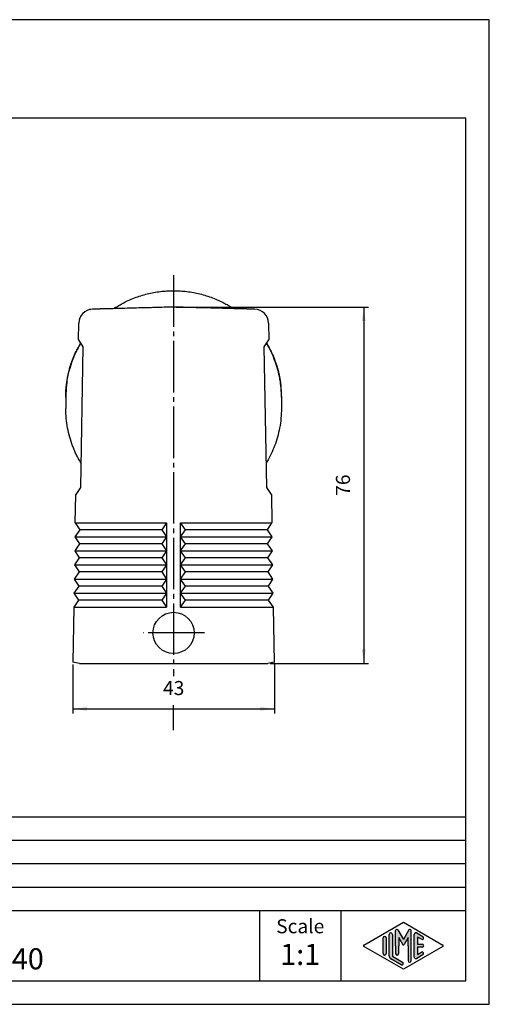
# Model space of a CAD drawing. Units: millimetres. Extents: x -297 to 0, y 0 to 210.
import ezdxf

# ---------------------------------------------------------------- set-up
doc = ezdxf.new("R2010")
doc.units = ezdxf.units.MM
doc.linetypes.add('DASH_CENTER', pattern=[14, 11, -1, 1, -1])
doc.linetypes.add('DOT_CENTER', pattern=[14, 12, -1, 0, -1])
doc.layers.add('1', color=7, linetype='Continuous')
doc.styles.add('CONVERTER_11', font='ARIAL.TTF', dxfattribs={"width": 1.2})
doc.styles.add('CONVERTER_12', font='simplex.shx', dxfattribs={"width": 0.95})
doc.dimstyles.new('ME10_DIM_12', dxfattribs={"dimtxt": 3, "dimasz": 3, "dimexe": 1, "dimexo": 0.5, "dimgap": 2, "dimtad": 1, "dimdsep": 46, "dimtxsty": 'CONVERTER_12', "dimsah": 1, "dimcen": 0.09, "dimclrd": 2, "dimclre": 2, "dimclrt": 4, "dimadec": 0, "dimazin": 0, "dimtfac": 1, "dimtdec": 4, "dimtix": 1, "dimtmove": 0, "dimatfit": 3, "dimfxl": 1, "dimtolj": 1, "dimtzin": 0, "dimarcsym": 0})
doc.dimstyles.new('ME10_DIM_13', dxfattribs={"dimtxt": 3, "dimasz": 3, "dimexe": 1, "dimexo": 0.5, "dimgap": 2, "dimtad": 1, "dimdsep": 46, "dimtxsty": 'CONVERTER_12', "dimsah": 1, "dimcen": 0.09, "dimclrd": 2, "dimclre": 2, "dimclrt": 4, "dimadec": 0, "dimazin": 0, "dimtfac": 1, "dimtdec": 4, "dimtix": 1, "dimtmove": 0, "dimatfit": 3, "dimfxl": 1, "dimtolj": 1, "dimtzin": 0, "dimarcsym": 0})

# ---------------------------------------------------------------- blocks, each defined once
blk = doc.blocks.new('_formato_A4')
at = {"layer": '1', "linetype": 'Continuous'}
h = blk.add_hatch(color=7, dxfattribs=at)
edge = h.paths.add_edge_path()
edge.add_arc((-20.99036597792406, 14.9225001601674), 0.3333333333330302, 0, 180)
edge.add_line((-21.32369931125709, 14.9225001601674), (-21.32369931125709, 10.27002114803261))
edge.add_arc((-20.65703264459103, 10.2700211480327), 0.6666666666660603, 180.0000000000078, 240.0183606311834)
edge.add_line((-20.99018094691701, 9.692564090666906), (-18.82360679575413, 8.442617464995806))
edge.add_arc((-18.65703264459103, 8.731345993678701), 0.3333333333333123, 240.0183606311668, 420.0183606310299)
edge.add_line((-18.49045849342701, 9.020074522361597), (-20.65703264459103, 10.2700211480327))
edge.add_line((-20.65703264459103, 10.2700211480327), (-20.65703264459103, 14.9225001601674))
h = blk.add_hatch(color=7, dxfattribs=at)
edge = h.paths.add_edge_path()
edge.add_arc((-16.921998857066, 15.7312173120346), 0.2649662124749703, 0, 149.9999999999873, ccw=False)
edge.add_line((-16.65703264459103, 15.7312173120346), (-16.65703264459103, 9.308269070601796))
edge.add_arc((-16.99036597792406, 9.308269070601796), 0.3333333333330302, 180, 360, ccw=False)
edge.add_line((-17.32369931125709, 9.308269070601796), (-17.32369931125709, 12.5))
edge.add_line((-17.32369931125709, 12.5), (-17.32369931125709, 14.23205080756881))
edge.add_line((-17.32369931125709, 14.23205080756881), (-18.17936174396004, 12.75))
edge.add_arc((-18.32369931125709, 12.83333333333331), 0.1666666666671255, 209.9999999999, 329.9999999999455, ccw=False)
edge.add_line((-18.46803687855504, 12.75), (-19.32369931125709, 14.23205080756881))
edge.add_line((-19.32369931125709, 14.23205080756881), (-19.32369931125709, 12.5))
edge.add_line((-19.32369931125709, 12.5), (-19.32369931125709, 10.84758507263291))
edge.add_arc((-19.65703264459103, 10.84758507263291), 0.3333333333330302, 180, 360, ccw=False)
edge.add_line((-19.99036597792406, 10.84758507263291), (-19.99036597792406, 12.5))
edge.add_line((-19.99036597792406, 12.5), (-19.99036597792406, 15.7312173120346))
edge.add_arc((-19.7253997654492, 15.7312173120346), 0.2649662124752362, 30.00000000002541, 180, ccw=False)
edge.add_line((-19.49593229430116, 15.86370041827232), (-18.32369931125709, 13.83333333333331))
edge.add_line((-18.32369931125709, 13.83333333333331), (-17.15146632821416, 15.86370041827232))
h = blk.add_hatch(color=7, dxfattribs=at)
edge = h.paths.add_edge_path()
edge.add_arc((-15.65703264459103, 14.9225001601674), 0.3333333333337752, 60.01836063103012, 180)
edge.add_line((-15.99036597792406, 14.9225001601674), (-15.99036597792406, 10.0774998398326))
edge.add_arc((-15.65703264459103, 10.0774998398326), 0.3333333333330302, 180, 299.98163936897)
edge.add_line((-15.49045849342701, 9.788771311149702), (-14.1571251600941, 10.55800208038031))
edge.add_arc((-14.32369931125709, 10.8467306090632), 0.3333333333332527, 299.9816393688172, 479.9816393687889)
edge.add_line((-14.49027346241996, 11.13545913774621), (-15.32369931125709, 10.65463653264791))
edge.add_line((-15.32369931125709, 10.65463653264791), (-15.32369931125709, 12.1666666666666))
edge.add_line((-15.32369931125709, 12.1666666666666), (-14.32369931125709, 12.1666666666666))
edge.add_arc((-14.32369931125709, 12.5), 0.3333333333333997, 270, 450)
edge.add_line((-14.32369931125709, 12.83333333333331), (-15.32369931125709, 12.83333333333331))
edge.add_line((-15.32369931125709, 12.83333333333331), (-15.32369931125709, 14.34536346735192))
edge.add_line((-15.32369931125709, 14.34536346735192), (-14.49027346241996, 13.86454086225382))
edge.add_arc((-14.32369931125709, 14.15326939093671), 0.3333333333331923, 240.0183606312007, 420.0183606311664)
edge.add_line((-14.1571251600941, 14.44199791961941), (-15.49045849342701, 15.2112286888503))
h = blk.add_hatch(color=7, dxfattribs=at)
edge = h.paths.add_edge_path()
edge.add_arc((-22.32369931125709, 14.15326939093671), 0.3333333333330302, 0, 180)
edge.add_line((-22.65703264459103, 14.15326939093671), (-22.65703264459103, 10.8467306090632))
edge.add_arc((-22.32369931125709, 10.8467306090632), 0.3333333333339397, 180, 360)
edge.add_line((-21.99036597792406, 10.8467306090632), (-21.99036597792406, 11.0392519172633))
edge.add_line((-21.99036597792406, 11.0392519172633), (-21.99036597792406, 14.15326939093671))
at = {"layer": '1', "color": 7, "linetype": 'Continuous'}
for p, q in [((0, 210.0000000000001), (-297.0000000000002, 210.0000000000001)), ((0, 0), (0, 210.0000000000001)), ((-5, 189), (-292.0000000000003, 189)), ((-5, 5), (-5, 189)), ((-189.0000000000001, 40), (-5, 40)), ((-189.0000000000001, 35), (-5, 35)), ((-189.0000000000001, 30), (-5, 30)), ((-189.0000000000001, 25), (-5, 25)), ((-189.0000000000001, 20), (-5, 20)), ((-49.00000000000006, 20), (-49.00000000000006, 5)), ((-31.6473986225152, 20), (-31.6473986225152, 5)), ((-26.74013458639911, 12.64436426434131), (-18.32369931125709, 17.5)), ((-18.32369931125709, 17.5), (-9.90726403611609, 12.64436426434131)), ((-21.32369931125709, 10.27002114803261), (-21.32369931125709, 14.9225001601674)), ((-20.65703264459103, 14.9225001601674), (-20.65703264459103, 10.2700211480327)), ((-19.99036597792406, 12.5), (-19.99036597792406, 15.7312173120346)), ((-19.49593229430116, 15.86370041827232), (-18.32369931125709, 13.83333333333331)), ((-17.15146632821416, 15.86370041827232), (-18.32369931125709, 13.83333333333331)), ((-16.65703264459103, 9.3082690706018), (-16.65703264459103, 15.7312173120346)), ((-15.99036597792406, 10.0774998398326), (-15.99036597792406, 14.9225001601674)), ((-15.49045849342701, 15.2112286888503), (-14.1571251600941, 14.44199791961941)), ((-22.65703264459103, 10.8467306090632), (-22.65703264459103, 14.15326939093671)), ((-21.99036597792406, 14.15326939093671), (-21.99036597792406, 11.0392519172633)), ((-19.32369931125709, 14.23205080756881), (-19.32369931125709, 12.5)), ((-18.46803687855504, 12.75), (-19.32369931125709, 14.23205080756881)), ((-17.32369931125709, 14.23205080756881), (-18.17936174396004, 12.75)), ((-17.32369931125709, 12.5), (-17.32369931125709, 14.23205080756881)), ((-15.32369931125709, 14.34536346735192), (-15.32369931125709, 12.83333333333331)), ((-14.49027346241996, 13.86454086225382), (-15.32369931125709, 14.34536346735192)), ((-15.32369931125709, 12.83333333333331), (-14.32369931125709, 12.83333333333331)), ((-18.32369931125709, 7.5), (-26.74013458639911, 12.35563573565861)), ((-21.99036597792406, 11.0392519172633), (-21.99036597792406, 10.8467306090632)), ((-19.99036597792406, 12.5), (-19.99036597792406, 10.84758507263291)), ((-19.32369931125709, 10.84758507263291), (-19.32369931125709, 12.5)), ((-9.90726403611609, 12.35563573565861), (-18.32369931125709, 7.5)), ((-17.32369931125709, 12.5), (-17.32369931125709, 9.3082690706018)), ((-14.1571251600941, 10.55800208038031), (-15.49045849342701, 9.7887713111497)), ((-15.32369931125709, 12.1666666666666), (-15.32369931125709, 10.65463653264791)), ((-14.32369931125709, 12.1666666666666), (-15.32369931125709, 12.1666666666666)), ((-15.32369931125709, 10.65463653264791), (-14.49027346241996, 11.13545913774621)), ((-18.82360679575413, 8.44261746499581), (-20.99018094691701, 9.69256409066691)), ((-20.65703264459103, 10.2700211480327), (-18.49045849342701, 9.0200745223616)), ((-292.0000000000003, 5), (-5, 5)), ((-297.0000000000002, 0), (0, 0))]:
    blk.add_line(p, q, dxfattribs=at)
for centre, radius, start, end in [((-20.99036597792406, 14.9225001601674), 0.3333333333330302, 0, 180), ((-19.7253997654492, 15.7312173120346), 0.2649662124752362, 30.00000000002536, 180), ((-16.921998857066, 15.7312173120346), 0.2649662124749703, 0, 149.9999999999873), ((-15.65703264459103, 14.9225001601674), 0.3333333333337752, 60.01836063103012, 180), ((-26.65684751081699, 12.5), 0.1666666666668193, 119.9816393690257, 240.018360630988), ((-22.32369931125709, 14.15326939093671), 0.3333333333330302, 0, 180), ((-18.32369931125709, 12.83333333333331), 0.1666666666671255, 209.9999999999, 329.9999999999455), ((-14.32369931125709, 14.15326939093671), 0.3333333333331923, 240.0183606312007, 60.01836063116643), ((-14.32369931125709, 12.5), 0.3333333333333997, 270, 90), ((-9.99055111169696, 12.5), 0.1666666666662654, 299.9816393686406, 60.01836063134561), ((-22.32369931125709, 10.8467306090632), 0.3333333333339397, 180, 0), ((-19.65703264459103, 10.84758507263291), 0.3333333333330302, 180, 0), ((-14.32369931125709, 10.8467306090632), 0.3333333333332527, 299.9816393688172, 119.981639368789), ((-20.65703264459103, 10.2700211480327), 0.6666666666660603, 180.0000000000078, 240.0183606311834), ((-18.65703264459103, 8.7313459936787), 0.3333333333333123, 240.0183606311668, 60.01836063102982), ((-16.99036597792406, 9.3082690706018), 0.3333333333330302, 180, 0), ((-15.65703264459103, 10.0774998398326), 0.3333333333330302, 180, 299.98163936897)]:
    blk.add_arc(centre, radius, start, end, dxfattribs=at)
at = {"layer": '1', "color": 7, "insert": (-40.32369931125709, 16.26063942075601), "char_height": 3, "attachment_point": 5, "line_spacing_factor": 1.32052821128451, "style": 'CONVERTER_11'}
blk.add_mtext('Scale', dxfattribs=at)
blk = doc.blocks.new('A4_oriz')
at = {"layer": '1'}
blk.add_blockref('_formato_A4', (0, 0), dxfattribs=at)
blk = doc.blocks.new('*D5')
at = {"layer": '1', "color": 2, "linetype": 'Continuous'}
for p, q in [((-88.82976880562398, 72.45191122992713), (-88.82976880562398, 62.01533501889014)), ((-45.82976880562376, 72.45191122992713), (-45.82976880562376, 62.01533501889014)), ((-88.82976880562398, 63.01533501889014), (-45.82976880562376, 63.01533501889014))]:
    blk.add_line(p, q, dxfattribs=at)
at = {"layer": '1', "color": 2}
for points in [[(-85.82976880562398, 63.41029251165233), (-85.82976880562398, 62.62037752612795), (-88.82976880562398, 63.01533501889014)], [(-48.82976880562376, 62.62037752612795), (-48.82976880562376, 63.41029251165233), (-45.82976880562376, 63.01533501889014)]]:
    blk.add_solid(points, dxfattribs=at)
at = {"layer": '1', "color": 4, "insert": (-69.57976880562387, 65.01533501889014), "char_height": 3, "attachment_point": 7, "rotation": 0.00013888888888888892, "line_spacing_factor": 0.60024009603842, "style": 'CONVERTER_12'}
blk.add_mtext('43', dxfattribs=at)
blk = doc.blocks.new('*D6')
at = {"layer": '1', "color": 2, "linetype": 'Continuous'}
for p, q in [((-66.7866168204099, 148.7050580563501), (-25.7703378746387, 148.7050580563501)), ((-26.7703378746387, 148.7050580563501), (-26.7703378746387, 72.70618803084889)), ((-46.72976880562385, 72.70618803084889), (-25.7703378746387, 72.70618803084889))]:
    blk.add_line(p, q, dxfattribs=at)
at = {"layer": '1', "color": 2}
for points in [[(-26.37538038187651, 145.7050580563501), (-27.16529536740089, 145.7050580563501), (-26.7703378746387, 148.7050580563501)], [(-27.16529536740089, 75.70618803084889), (-26.37538038187651, 75.70618803084889), (-26.7703378746387, 72.70618803084889)]]:
    blk.add_solid(points, dxfattribs=at)
at = {"layer": '1', "color": 4, "insert": (-28.7703378746387, 108.4556230435995), "char_height": 3, "attachment_point": 7, "rotation": 90, "line_spacing_factor": 0.60024009603842, "style": 'CONVERTER_12'}
blk.add_mtext('76', dxfattribs=at)

msp = doc.modelspace()

# ---------------------------------------------------------------- linework, layer by layer
at = {"color": 2, "linetype": 'DASH_CENTER'}
msp.add_line((-67.32976880562376, 155.5126757692378), (-67.32976880562376, 70.01267576923766), dxfattribs=at)
at = {"color": 7, "linetype": 'Continuous'}
for p, q in [((-67.39516986856222, 148.7044754437457), (-67.37292079083784, 148.7050580563501)), ((-67.2866168204099, 148.7050580563501), (-67.26436774268552, 148.7044754437457)), ((-87.6296584399712, 141.7061880308502), (-87.56682110031932, 145.3061368084886)), ((-47.09271651092843, 145.3061368084886), (-47.02987917127655, 141.7061880308502)), ((-87.6296584399712, 141.7061880308502), (-86.65568870931963, 140.2061880308502)), ((-48.00384890192811, 140.2061880308502), (-47.02987917127655, 141.7061880308502)), ((-86.65568870931963, 140.2061880308502), (-87.17934065716611, 110.2061880308502)), ((-47.48019695408163, 110.2061880308502), (-48.00384890192811, 140.2061880308502)), ((-90.32976880562364, 129.5325398531724), (-90.32976880562364, 127.092885100713)), ((-44.32976880562342, 129.5325398531725), (-44.32976880562342, 127.0928851007134)), ((-87.17934065716611, 110.2061880308502), (-88.20567558260234, 108.7061880308502)), ((-46.4538620286454, 108.7061880308502), (-47.48019695408163, 110.2061880308502)), ((-88.31040597217168, 102.7061880308502), (-88.20567558260234, 108.7061880308502)), ((-46.4538620286454, 108.7061880308502), (-46.34913163907606, 102.7061880308502)), ((-87.33643624152012, 101.2061880308502), (-88.36277116695635, 99.70618803085023)), ((-88.31040597217168, 102.7061880308502), (-68.82976880562398, 102.7061880308502)), ((-88.31040597217168, 102.7061880308502), (-87.33643624152012, 101.2061880308502)), ((-69.85676880562403, 101.2061880308502), (-87.33643624152012, 101.2061880308502)), ((-68.82976880562398, 102.7061880308502), (-68.82976880562398, 84.70618803085023)), ((-65.82976880562376, 84.70618803085023), (-65.82976880562376, 102.7061880308502)), ((-65.82976880562376, 102.7061880308502), (-46.34913163907606, 102.7061880308502)), ((-47.32310136972762, 101.2061880308502), (-64.80276880562371, 101.2061880308502)), ((-47.32310136972762, 101.2061880308502), (-46.34913163907606, 102.7061880308502)), ((-46.29676644429139, 99.70618803085023), (-47.32310136972762, 101.2061880308502)), ((-88.36277116695635, 99.70618803085023), (-68.82976880562398, 99.70618803085023)), ((-88.36277116695635, 99.70618803085023), (-87.38880143630479, 98.20618803085023)), ((-65.82976880562376, 99.70618803085023), (-46.29676644429139, 99.70618803085023)), ((-47.27073617494295, 98.20618803085023), (-46.29676644429139, 99.70618803085023)), ((-87.38880143630479, 98.20618803085023), (-88.41513636174102, 96.70618803085023)), ((-88.41513636174102, 96.70618803085023), (-68.82976880562398, 96.70618803085023)), ((-88.41513636174102, 96.70618803085023), (-87.44116663108946, 95.20618803085023)), ((-69.85676880562403, 98.20618803085023), (-87.38880143630479, 98.20618803085023)), ((-65.82976880562376, 96.70618803085023), (-46.24440124950672, 96.70618803085023)), ((-47.27073617494295, 98.20618803085023), (-64.80276880562371, 98.20618803085023)), ((-46.24440124950672, 96.70618803085023), (-47.27073617494295, 98.20618803085023)), ((-47.21837098015828, 95.20618803085023), (-46.24440124950672, 96.70618803085023)), ((-87.44116663108946, 95.20618803085023), (-88.46750155652546, 93.70618803085023)), ((-69.85676880562403, 95.20618803085023), (-87.44116663108946, 95.20618803085023)), ((-47.21837098015828, 95.20618803085023), (-64.80276880562371, 95.20618803085023)), ((-46.19203605472228, 93.70618803085023), (-47.21837098015828, 95.20618803085023)), ((-88.46750155652546, 93.70618803085023), (-68.82976880562398, 93.70618803085023)), ((-88.46750155652546, 93.70618803085023), (-87.49353182587413, 92.20618803085023)), ((-65.82976880562376, 93.70618803085023), (-46.19203605472228, 93.70618803085023)), ((-47.16600578537361, 92.20618803085023), (-46.19203605472228, 93.70618803085023)), ((-87.49353182587413, 92.20618803085023), (-88.51986675131036, 90.70618803085023)), ((-88.51986675131036, 90.70618803085023), (-68.82976880562398, 90.70618803085023)), ((-88.51986675131036, 90.70618803085023), (-87.54589702065857, 89.20618803085023)), ((-69.8567688056238, 92.20618803085023), (-87.49353182587413, 92.20618803085023)), ((-65.82976880562376, 90.70618803085023), (-46.13967085993738, 90.70618803085023)), ((-47.16600578537361, 92.20618803085023), (-64.80276880562394, 92.20618803085023)), ((-46.13967085993738, 90.70618803085023), (-47.16600578537361, 92.20618803085023)), ((-47.11364059058917, 89.20618803085023), (-46.13967085993738, 90.70618803085023)), ((-87.54589702065857, 89.20618803085023), (-88.5722319460948, 87.70618803085023)), ((-69.85676880562403, 89.20618803085023), (-87.54589702065857, 89.20618803085023)), ((-47.11364059058917, 89.20618803085023), (-64.80276880562371, 89.20618803085023)), ((-46.08730566515294, 87.70618803085023), (-47.11364059058917, 89.20618803085023)), ((-87.59826221544347, 86.20618803085023), (-88.62459714087947, 84.70618803085023)), ((-88.5722319460948, 87.70618803085023), (-68.82976880562398, 87.70618803085023)), ((-88.5722319460948, 87.70618803085023), (-87.59826221544347, 86.20618803085023)), ((-69.85676880562403, 86.20618803085023), (-87.59826221544347, 86.20618803085023)), ((-65.82976880562376, 87.70618803085023), (-46.08730566515294, 87.70618803085023)), ((-47.06127539580427, 86.20618803085023), (-64.80276880562371, 86.20618803085023)), ((-47.06127539580427, 86.20618803085023), (-46.08730566515294, 87.70618803085023)), ((-46.03494047036827, 84.70618803085023), (-47.06127539580427, 86.20618803085023)), ((-88.62459714087947, 84.70618803085023), (-88.82976880562398, 72.95191122992713)), ((-88.62459714087947, 84.70618803085023), (-68.82976880562398, 84.70618803085023)), ((-65.82976880562376, 84.70618803085023), (-46.03494047036827, 84.70618803085023)), ((-45.82976880562376, 72.95191122992713), (-46.03494047036827, 84.70618803085023)), ((-88.82976880562398, 72.95191122992713), (-88.81273660930162, 72.95004256809142)), ((-87.4297688056239, 72.70618803084886), (-88.81273660930162, 72.95004256809142)), ((-87.4297688056239, 72.70618803084886), (-67.32976880562376, 72.7061880308517)), ((-67.32976880562376, 72.7061880308517), (-47.22976880562385, 72.70618803084886)), ((-45.84680100194612, 72.95004256809142), (-47.22976880562385, 72.70618803084886)), ((-45.84680100194612, 72.95004256809142), (-45.82976880562376, 72.95191122992713))]:
    msp.add_line(p, q, dxfattribs=at)
at = {"color": 2, "linetype": 'Continuous'}
msp.add_line((-67.37976880562394, 148.7061880308502), (-67.2797688056238, 148.7061880308502), dxfattribs=at)
at = {"color": 4, "linetype": 'Continuous'}
for p, q in [((-68.82976880562398, 102.7061880308502), (-69.85676880562403, 101.2061880308502)), ((-69.85676880562403, 101.2061880308502), (-68.82976880562398, 99.70618803085023)), ((-64.80276880562371, 101.2061880308502), (-65.82976880562376, 102.7061880308502)), ((-65.82976880562376, 99.70618803085023), (-64.80276880562371, 101.2061880308502)), ((-68.82976880562398, 99.70618803085023), (-69.85676880562403, 98.20618803085023)), ((-64.80276880562371, 98.20618803085023), (-65.82976880562376, 99.70618803085023)), ((-69.85676880562403, 98.20618803085023), (-68.82976880562398, 96.70618803085023)), ((-68.82976880562398, 96.70618803085023), (-69.85676880562403, 95.20618803085023)), ((-65.82976880562376, 96.70618803085023), (-64.80276880562371, 98.20618803085023)), ((-64.80276880562371, 95.20618803085023), (-65.82976880562376, 96.70618803085023)), ((-69.85676880562403, 95.20618803085023), (-68.82976880562398, 93.70618803085023)), ((-65.82976880562376, 93.70618803085023), (-64.80276880562371, 95.20618803085023)), ((-68.82976880562398, 93.70618803085023), (-69.8567688056238, 92.20618803085023)), ((-64.80276880562394, 92.20618803085023), (-65.82976880562376, 93.70618803085023)), ((-69.8567688056238, 92.20618803085023), (-68.82976880562398, 90.70618803085023)), ((-68.82976880562398, 90.70618803085023), (-69.85676880562403, 89.20618803085023)), ((-65.82976880562376, 90.70618803085023), (-64.80276880562394, 92.20618803085023)), ((-64.80276880562371, 89.20618803085023), (-65.82976880562376, 90.70618803085023)), ((-69.85676880562403, 89.20618803085023), (-68.82976880562398, 87.70618803085023)), ((-65.82976880562376, 87.70618803085023), (-64.80276880562371, 89.20618803085023)), ((-68.82976880562398, 87.70618803085023), (-69.85676880562403, 86.20618803085023)), ((-69.85676880562403, 86.20618803085023), (-68.82976880562398, 84.70618803085023)), ((-64.80276880562371, 86.20618803085023), (-65.82976880562376, 87.70618803085023)), ((-65.82976880562376, 84.70618803085023), (-64.80276880562371, 86.20618803085023))]:
    msp.add_line(p, q, dxfattribs=at)
at = {"color": 7, "linetype": 'Continuous'}
for centre, radius, start, end in [((-84.5672780148501, 145.2537795891768), 3.000000000000044, 91.49999999999835, 179.0000000000009), ((-50.09225959639764, 145.2537795891768), 3.000000000000032, 0.99999999999905, 88.50000000000179)]:
    msp.add_arc(centre, radius, start, end, dxfattribs=at)
for points, knots in [([(-80.11876884197932, 148.3712962789391), (-79.8250061133625, 148.5594489386749), (-79.21331190190156, 148.9512341326294), (-78.1858413789864, 149.5263773139751), (-76.99300979494708, 150.1172771904407), (-75.67645774504786, 150.6695955360435), (-74.30602663419432, 151.145739826443), (-72.93855217422879, 151.528891920718), (-71.55186249866728, 151.8277342732578), (-70.17722514272714, 152.0375988333718), (-68.76840839821881, 152.1682408955782), (-67.35493780727984, 152.2133450567318), (-65.91634914483643, 152.1697698194859), (-64.50721461908705, 152.0414004285836), (-63.10764204253683, 151.8277351149711), (-61.25506023701265, 151.4284362300596), (-58.98589698882431, 150.7175646195128), (-56.92162280213225, 149.7761850431239), (-55.4584243320552, 148.9583859618612), (-54.84650838392054, 148.5668996637347), (-54.54076888782561, 148.3712962820437)], [0, 0, 0, 0, 1.046377962531565, 2.178844598052989, 3.530419259516204, 5.037986602381224, 6.458718140067472, 7.880182747851893, 9.295713951969233, 10.71169823384626, 12.04926993834163, 13.53805126433021, 14.95130624927752, 16.36440799158432, 17.78039227347643, 19.19592347761771, 22.04696551397668, 24.89457588124066, 25.98477650992032, 27.07342129950653, 27.07342129950653, 27.07342129950653, 27.07342129950653]), ([(-67.32976880562376, 148.7061880308502), (-67.32998753328908, 148.7061823032647), (-67.3304249886196, 148.7061708480937), (-67.33783571382, 148.7059767914261), (-67.35200098122449, 148.7056058608448), (-68.42352998044151, 148.6775468865982), (-70.54566816832231, 148.6219767425198), (-73.33517538663784, 148.5489309253118), (-75.7414424457857, 148.4859206047987), (-77.50964996067346, 148.4396184614612), (-79.02303808954208, 148.3999889985812), (-79.90093453778525, 148.3770004710218), (-80.39808791970285, 148.3639820515447), (-80.52537365854577, 148.3606489571677), (-80.66325521131058, 148.3570384016384), (-80.81148306502655, 148.3531569186836), (-80.95879348669772, 148.3492994595324), (-81.1049565115786, 148.3454720460236), (-81.24980312941773, 148.3416791038466), (-81.3773846331201, 148.3383382645945), (-81.48785411436447, 148.3354455194208), (-81.58140109103327, 148.332995905625), (-81.6740487365017, 148.3305698416456), (-81.76575485157542, 148.3281684325073), (-81.85647723706033, 148.3257927832348), (-81.94617473988164, 148.3234439714595), (-82.03477518692662, 148.3211238871007), (-82.12220733520151, 148.3188343957219), (-82.20839982571198, 148.3165773659242), (-82.29331324962077, 148.3143538296642), (-82.37690819809063, 148.3121648188987), (-82.45235929281402, 148.3101890624489), (-82.51982861917125, 148.3084223159595), (-82.58541693476333, 148.3067048254707), (-82.65588377296619, 148.3048595863713), (-82.7310033111875, 148.3028925120341), (-82.80239970693975, 148.3010229316138), (-82.87012033170151, 148.2992496046442), (-82.93421654876852, 148.2975711861304), (-82.99695716864743, 148.2959282651784), (-83.05832108111093, 148.2943213945786), (-83.1171157676267, 148.2927818015282), (-83.17336359727423, 148.2913089002719), (-83.22708894128282, 148.2899020526269), (-83.27948958133653, 148.2885298935757), (-83.33055041365708, 148.2871928186248), (-83.38025633446637, 148.2858912232804), (-83.42859223998616, 148.284625503049), (-83.4610259831677, 148.2837761955936), (-83.47802261576342, 148.2833311231053), (-83.48006150003175, 148.2832777330418), (-83.4821533520082, 148.28322295597), (-83.48432599943307, 148.2831660631949), (-83.48660727004699, 148.2831063260215), (-83.4890249915904, 148.2830430157547), (-83.49160699180379, 148.2829754036996), (-83.49438109842762, 148.2829027611611), (-83.49737513920243, 148.2828243594442), (-83.50061694186871, 148.2827394698538), (-83.50413433416692, 148.2826473636949), (-83.5079551438375, 148.2825473122725), (-83.51210719862104, 148.2824385868915), (-83.51661832625798, 148.2823204588571), (-83.52151635448877, 148.2821921994739), (-83.52682911105397, 148.2820530800472), (-83.53258442369403, 148.2819023718817), (-83.53881012014939, 148.2817393462825), (-83.54553402816066, 148.2815632745547), (-83.55278397546822, 148.281373428003), (-83.56058778981259, 148.2811690779326), (-83.56897329893425, 148.2809494956483), (-83.5779683305737, 148.2807139524552), (-83.58760071247146, 148.2804617196582), (-83.59789827236797, 148.2801920685624), (-83.60888883800372, 148.2799042704725), (-83.62060023711922, 148.2795975966937), (-83.63306029745495, 148.2792713185308), (-83.64629684675141, 148.2789247072891), (-83.66033771274908, 148.2785570342732), (-83.67521072318841, 148.2781675707882), (-83.69094370580993, 148.2777555881391), (-83.70756448835411, 148.2773203576308), (-83.7251008985615, 148.2768611505685), (-83.74358076417245, 148.2763772382567), (-83.76303191292759, 148.2758678920009), (-83.78348217256733, 148.2753323831057), (-83.80495937083217, 148.2747699828763), (-83.82749133546258, 148.2741799626175), (-83.85110589419912, 148.2735615936343), (-83.87583087478218, 148.2729141472319), (-83.90169410495238, 148.2722368947149), (-83.92872341245003, 148.2715291073885), (-83.95694662501575, 148.2707900565577), (-83.98639157038996, 148.2700190135273), (-84.01708607631318, 148.2692152496024), (-84.04905797052588, 148.2683780360879), (-84.0823350807686, 148.2675066442889), (-84.11694523478171, 148.2666003455102), (-84.15291626030586, 148.265658411057), (-84.19027598508133, 148.2646801122338), (-84.22905223684886, 148.2636647203462), (-84.26927284334863, 148.2626115066986), (-84.31096563232146, 148.2615197425965), (-84.35415843150753, 148.2603886993445), (-84.39887906864756, 148.2592176482477), (-84.44515537148187, 148.258005860611), (-84.49301516775111, 148.2567526077394), (-84.54248628519555, 148.2554571609379), (-84.59359655155592, 148.2541187915116), (-84.6282195374059, 148.2532121567195), (-84.64580885977364, 148.2527515641035)], [0, 0, 0, 0, 0.0006564079306284, 0.0013128158607431, 0.0222397966235469, 0.0431667773865368, 3.217001749780343, 6.390836719379332, 8.414557098709274, 10.43827747806357, 11.69727764882043, 12.95627781957685, 13.07286963172529, 13.18924905591239, 13.33826593389232, 13.48665608430259, 13.63408505124614, 13.78034868962512, 13.92529546970772, 14.06877386176235, 14.1632244026769, 14.25681751776686, 14.34951099337237, 14.44126261583368, 14.53203017149105, 14.62177144668468, 14.710447367189, 14.79792262732992, 14.88415780476113, 14.96911347713611, 15.05275022210863, 15.13502861733262, 15.19554435351245, 15.25522758511574, 15.33186101365513, 15.40701733463015, 15.48066345102053, 15.54612362335697, 15.61024885128046, 15.67301801732733, 15.73441000403383, 15.79440369393626, 15.84946254000576, 15.90321133697742, 15.95563497589561, 16.00671834780463, 16.05644634374885, 16.10480385477269, 16.1517757719204, 16.15378092742444, 16.15581123151382, 16.15789452146815, 16.16005863456708, 16.1623314080902, 16.16474067931718, 16.16731428552767, 16.17008006400123, 16.17306585201753, 16.17629948685618, 16.17980880579685, 16.18362164611911, 16.18776584510261, 16.19226924002701, 16.19715966817193, 16.20246496681695, 16.20821297324176, 16.21443152472594, 16.22114845854914, 16.22839161199099, 16.23618882233112, 16.24456792684912, 16.2535567628247, 16.2631831675374, 16.27347497826691, 16.28446003229281, 16.29616616689482, 16.30862121935244, 16.32185302694541, 16.33588942695328, 16.35075825665572, 16.36648735333233, 16.38310455426276, 16.40063769672663, 16.4191146180036, 16.43856315537323, 16.45901114611522, 16.48048642750912, 16.50301683683466, 16.52663021137136, 16.55135438839898, 16.57721720519695, 16.60424649904511, 16.63247010722292, 16.66191586701013, 16.69261161568625, 16.72458519053107, 16.75786442882398, 16.79247716784493, 16.82845124487318, 16.86581449718868, 16.9045947620708, 16.94481987679943, 16.98651767865386, 17.0297160049141, 17.07444269285939, 17.12072557976976, 17.16859250292439, 17.21807129960339, 17.26918980708588, 17.321975862652, 17.321975862652, 17.321975862652, 17.321975862652]), ([(-67.32976880562376, 148.7061880308502), (-67.32955007795844, 148.7061823032647), (-67.32911262262789, 148.7061708480938), (-67.32170189742727, 148.705976791427), (-67.3075366300211, 148.7056058608443), (-67.29359009028042, 148.7052406578478), (-67.2866168204099, 148.7050580563501)], [0, 0, 0, 0, 0.0006564079305835, 0.0013128158607812, 0.0222397966250683, 0.0431667773903437, 0.0431667773903437, 0.0431667773903437, 0.0431667773903437]), ([(-50.01372875147411, 148.2527515641035), (-50.14902799247342, 148.2562944994166), (-50.38286437363626, 148.2624177205537), (-50.68461415016548, 148.2703193165354), (-50.89449269230307, 148.2758151795789), (-51.03091506816471, 148.2793875252134), (-51.11229634586593, 148.2815185689685), (-51.15705159352236, 148.2826905263734), (-51.23351661064494, 148.2846928333147), (-51.35940179237252, 148.2879892528099), (-51.52933404421717, 148.2924390854289), (-51.69617075001654, 148.2968078583217), (-51.8377148340266, 148.3005143206041), (-51.96652956955509, 148.3038874531657), (-52.06153670099152, 148.3063753024579), (-52.13970899205546, 148.3084223159407), (-52.22105724170855, 148.3105524948258), (-52.32481718982585, 148.3132695446893), (-52.45167072992594, 148.3165913215411), (-52.5814021698796, 148.3199884588527), (-52.7138186999493, 148.3234559077236), (-52.84871464207323, 148.326988282284), (-52.98588117903812, 148.3305801144629), (-53.12516615939083, 148.3342274200341), (-53.26652287792061, 148.3379289759789), (-53.40973448178067, 148.3416791038053), (-53.55458109961596, 148.3454720459795), (-53.70074412449297, 148.3492994594852), (-53.84805454616016, 148.3531569186333), (-53.9962823998721, 148.357038401585), (-54.134163952633, 148.3606489571114), (-54.26144969147239, 148.3639820514855), (-54.75860307337509, 148.3770004709519), (-55.63649952159182, 148.3999889984907), (-57.14988765041724, 148.4396184613359), (-58.91809516526466, 148.4859206046379), (-61.32436222439826, 148.548930925123), (-64.11386944278001, 148.6219767423605), (-66.22903436087195, 148.6773642850117), (-67.2866168204099, 148.7050580563501)], [0, 0, 0, 0, 0.4060368616894292, 0.7017496155551741, 0.9055596422601669, 1.035888322466957, 1.111157036838179, 1.149787166036516, 1.170200090724697, 1.340630723107046, 1.527572168704229, 1.680171600758259, 1.841312411615076, 1.952349981481732, 2.066748277515886, 2.126431509118093, 2.18694724529663, 2.310876683182526, 2.437818057863196, 2.56763831891991, 2.700204415933839, 2.835203822248811, 2.972464869239705, 3.111845085805098, 3.253202000843029, 3.39668039289394, 3.541627172972616, 3.687890811347553, 3.83531977828715, 3.983709928693266, 4.132726806668913, 4.249106230852695, 4.365698042997764, 5.624698213715542, 6.883698384433313, 8.907418763733105, 10.93113914303294, 14.10497411267079, 17.27880908526143, 17.27880908526143, 17.27880908526143, 17.27880908526143]), ([(-87.1655139684159, 140.9979698860316), (-87.64668734760596, 140.1304706944258), (-88.608330736114, 138.3967404105912), (-89.58529160180342, 135.3025159282954), (-90.1956662382567, 133.2406371899289), (-90.35157441374461, 128.3399517169063), (-90.31501879536859, 130.6144501361183), (-90.24843854268687, 131.5026782744343), (-90.13619482597728, 132.5266242669088), (-89.9873162972383, 133.4677493380882), (-89.7947502673897, 134.4242337662572), (-89.5688461721212, 135.3406869306273), (-89.30293765426612, 136.2508018380035), (-88.94462178966212, 137.3116216883488), (-88.45834388464101, 138.5303162892844), (-87.93208535047711, 139.6274151969666), (-87.49223288576296, 140.4465099337968), (-87.27602489129221, 140.8166097444913), (-87.1679156313894, 141.00166866059)], [0, 0, 0, 0, 3.012640341735966, 6.020876848338413, 9.025990241056375, 12.02948415305957, 13.00423878406751, 14.05788060849347, 15.00126949450999, 16.01842937086452, 16.93561811900016, 17.9224339553392, 18.85052583013468, 19.77893549451674, 21.28079258457781, 22.78371480288102, 23.42657415522953, 24.06949611297851, 24.06949611297851, 24.06949611297851, 24.06949611297851]), ([(-47.49402364283117, 140.9979698860316), (-47.01285026016278, 140.1304699858011), (-46.0512068648909, 138.396738285651), (-45.07424605123535, 135.3025244095955), (-44.46387121696093, 133.2406054275724), (-44.30796361386793, 128.3400364008772), (-44.34451835192266, 130.6143557385472), (-44.41192552763496, 131.5140652542952), (-44.52498485582173, 132.5385603947594), (-44.72472256547306, 133.7950196466255), (-45.07026340455563, 135.3429125827479), (-45.66324616363587, 137.2199313527145), (-46.44461781048636, 139.1279782917794), (-47.14259647900209, 140.3770621953251), (-47.49162191630626, 141.0016687584646)], [0, 0, 0, 0, 3.012640341702462, 6.020876848292314, 9.025990241007554, 12.02948415300873, 13.00423878396221, 14.0578806084418, 15.03807331701654, 16.01843003243307, 17.89770521650594, 19.77810903050728, 21.92265692309184, 24.06764858191995, 24.06764858191995, 24.06764858191995, 24.06764858191995]), ([(-87.0836207014371, 115.4442574227544), (-87.10963084512771, 115.4875716429474), (-87.16165258427226, 115.5742025288234), (-87.37115261024361, 115.9298015796862), (-87.6995378521229, 116.5183576971488), (-88.12372086045764, 117.3587661642793), (-88.51509338400149, 118.2217413655989), (-88.99969477925998, 119.4227984693183), (-89.51354453094864, 120.9783914845727), (-89.97337822569911, 122.9461463572335), (-90.27295566356796, 124.9895187306786), (-90.31083224759304, 126.3918055942802), (-90.32976880562364, 127.092885100713)], [0, 0, 0, 0, 0.151570464821966, 0.3031494613936291, 1.238167152227905, 2.172825732519907, 3.12656473075181, 4.079976943143479, 6.057405231897492, 8.033833317082859, 10.13669963567841, 12.23918253780621, 12.23918253780621, 12.23918253780621, 12.23918253780621]), ([(-44.32976880562342, 127.0928851007134), (-44.34870594984599, 126.3918046161753), (-44.38658370640004, 124.989515796199), (-44.68615252547059, 122.9461578034311), (-45.14601708981733, 120.9783514239232), (-45.75754591022532, 119.1268991954863), (-46.51242370561589, 117.3616720011371), (-47.12701770599278, 116.2036829807094), (-47.49788523857644, 115.5742029747056), (-47.54990683666389, 115.4875717915809), (-47.57591690980985, 115.4442574227544)], [0, 0, 0, 0, 2.102482902133682, 4.205349220762242, 6.181777305978301, 8.159205594841906, 10.04652461498256, 11.9352110715825, 12.08679006816106, 12.23836053300214, 12.23836053300214, 12.23836053300214, 12.23836053300214])]:
    msp.add_open_spline(points, degree=3, knots=knots, dxfattribs=at)
at = {"layer": '1', "color": 7, "linetype": 'Continuous'}
for p, q in [((-85.10893655473456, 148.2044754437457), (-85.07976880562398, 148.2044754437457)), ((-49.57976880562376, 148.2044754437457), (-49.55060105651319, 148.2044754437457))]:
    msp.add_line(p, q, dxfattribs=at)
at = {"layer": '1', "color": 2, "linetype": 'DOT_CENTER'}
msp.add_line((-60.74014849828984, 79.20618803085097), (-73.91938911295676, 79.20618803085097), dxfattribs=at)
at = {"layer": '1', "color": 2, "linetype": 'DASH_CENTER'}
msp.add_line((-67.32976880562319, 58.43625658048819), (-67.32976880562319, 63.80618803085105), dxfattribs=at)
at = {"layer": '1', "color": 7, "linetype": 'Continuous'}
msp.add_circle((-67.32976880562376, 79.20618803085097), 4.400000000000091, dxfattribs=at)

# ---------------------------------------------------------------- block references
msp.add_blockref('A4_oriz', (0, 0))

# ---------------------------------------------------------------- texts
at = {"layer": '1', "color": 7, "char_height": 4.5, "style": 'CONVERTER_11'}
for s, insert, attachment_point, line_spacing_factor in [('MAO 24 L40\\Phood side entry M40', (-152.723699311257, 12.5), 4, 0.90036014405762), ('1:1', (-40.32369931125709, 10.06063942075602), 5, 1.32052821128451)]:
    msp.add_mtext(s, dxfattribs=dict(at, insert=insert, attachment_point=attachment_point, line_spacing_factor=line_spacing_factor))

# ---------------------------------------------------------------- dimensions: what is measured, and where the dimension line sits
at = {"layer": '1'}
dim = msp.add_linear_dim(base=(-26.7703378746387, 148.7050580563501), p1=(-47.22976880562385, 72.70618803084886), p2=(-67.2866168204099, 148.7050580563501), angle=90, dimstyle='ME10_DIM_13', dxfattribs=at)
dim.commit()
dim.dimension.update_dxf_attribs({"geometry": '*D6', "text_midpoint": (-30.2703378746387, 110.7056230435995), "text_rotation": 90})
dim = msp.add_linear_dim(base=(-88.82976880562398, 63.01533501889014), p1=(-45.82976880562376, 72.95191122992713), p2=(-88.82976880562398, 72.95191122992713), dimstyle='ME10_DIM_12', dxfattribs=at)
dim.commit()
dim.dimension.update_dxf_attribs({"geometry": '*D5', "text_midpoint": (-67.32976880562387, 66.51533501889014), "text_rotation": 0.00013888888889})

doc.saveas('drawing.dxf')
